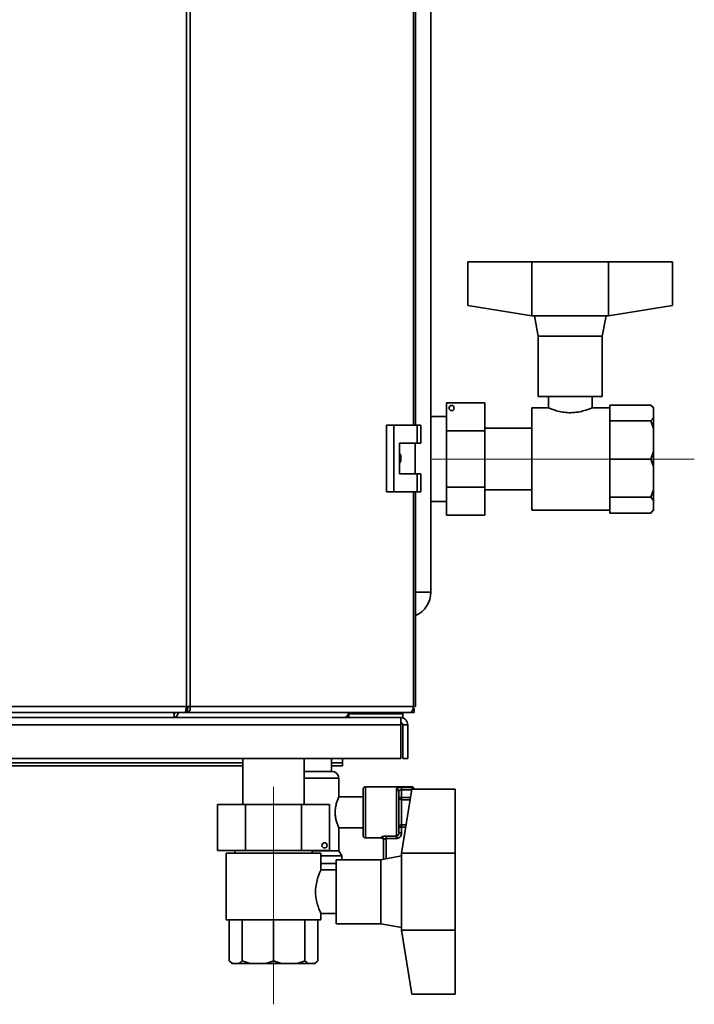
# Paper-space layout 'Blatt3' of a CAD drawing. Units: millimetres. Extents: x 0 to 4200, y 0 to 2970.
# Drawn here: x 973 to 1303, y 1266 to 1746 of the extents above; entities that cross this region are included whole.
import ezdxf

# ---------------------------------------------------------------- set-up
doc = ezdxf.new("R2010")
doc.units = ezdxf.units.MM
doc.linetypes.add('CENTERX2', pattern=[20.32, 12.7, -2.54, 2.54, -2.54])
doc.layers.add('1', color=7, linetype='Continuous')

psp = doc.layouts.new('Blatt3')

# ---------------------------------------------------------------- linework, layer by layer
at = {"color": 7, "linetype": 'Continuous', "lineweight": 35, "ltscale": 10}
for p, q in [((1054.81, 1410.92), (1054.81, 2402.67)), ((1056.66, 2402.67), (1056.66, 1410.92)), ((1166.71, 1548.36), (1166.71, 2262.74)), ((1174.24, 2190.55), (1174.24, 1466.8)), ((1192.37, 1606.8), (1192.37, 1628.05)), ((1192.37, 1628.05), (1223.62, 1628.05)), ((1223.62, 1601.8), (1223.62, 1628.05)), ((1223.62, 1628.05), (1261.12, 1628.05)), ((1261.12, 1601.8), (1261.12, 1628.05)), ((1261.12, 1628.05), (1292.37, 1628.05)), ((1292.37, 1606.8), (1292.37, 1628.05)), ((1223.62, 1601.8), (1192.37, 1606.8)), ((1292.37, 1606.8), (1261.12, 1601.8)), ((1223.62, 1601.8), (1242.37, 1601.8)), ((1224.87, 1601.8), (1226.74, 1591.8)), ((1242.37, 1601.8), (1261.12, 1601.8)), ((1257.99, 1591.8), (1259.87, 1601.8)), ((1226.74, 1591.8), (1226.74, 1562.41)), ((1242.37, 1591.8), (1226.74, 1591.8)), ((1257.99, 1591.8), (1242.37, 1591.8)), ((1257.99, 1562.41), (1257.99, 1591.8)), ((1200.62, 1559.22), (1181.87, 1559.22)), ((1181.87, 1545.51), (1181.87, 1559.22)), ((1200.62, 1559.22), (1200.62, 1545.51)), ((1242.37, 1562.41), (1226.74, 1562.41)), ((1231.74, 1562.41), (1231.74, 1556.74)), ((1257.99, 1562.41), (1242.37, 1562.41)), ((1252.99, 1556.76), (1252.99, 1562.41)), ((1261.74, 1558.18), (1261.74, 1556.44)), ((1261.74, 1558.18), (1281.74, 1558.18)), ((1282.99, 1556.93), (1281.74, 1558.18)), ((1281.74, 1558.18), (1282.99, 1556.66)), ((1231.87, 1556.8), (1223.62, 1556.8)), ((1223.62, 1556.8), (1223.62, 1506.8)), ((1261.74, 1556.8), (1252.89, 1556.8)), ((1261.74, 1556.44), (1261.74, 1552.19)), ((1282.99, 1556.66), (1282.99, 1556.93)), ((1282.99, 1556.66), (1282.99, 1551.97)), ((1152.57, 1548.36), (1152.57, 1515.86)), ((1156.09, 1548.36), (1152.57, 1548.36)), ((1156.09, 1548.36), (1156.09, 1515.86)), ((1167.58, 1548.36), (1156.09, 1548.36)), ((1167.58, 1539.61), (1167.58, 1548.36)), ((1167.58, 1548.36), (1169.37, 1548.36)), ((1169.37, 1539.61), (1169.37, 1548.36)), ((1181.87, 1552.58), (1174.24, 1552.58)), ((1261.74, 1552.19), (1261.74, 1550.45)), ((1261.74, 1550.45), (1261.74, 1546.26)), ((1261.74, 1550.45), (1281.74, 1550.45)), ((1282.99, 1551.97), (1281.74, 1550.45)), ((1281.74, 1550.45), (1282.99, 1546.79)), ((1282.99, 1546.79), (1282.99, 1551.97)), ((1181.87, 1518.09), (1181.87, 1545.51)), ((1200.62, 1545.51), (1181.87, 1545.51)), ((1223.62, 1546.8), (1200.62, 1546.8)), ((1200.62, 1545.51), (1200.62, 1518.09)), ((1261.74, 1546.26), (1261.74, 1535.99)), ((1282.99, 1546.79), (1282.99, 1535.47)), ((1158.96, 1539.61), (1167.58, 1539.61)), ((1158.96, 1524.61), (1158.96, 1539.61)), ((1166.58, 1524.61), (1166.58, 1539.61)), ((1167.58, 1539.61), (1169.37, 1539.61)), ((1261.74, 1535.99), (1261.74, 1531.8)), ((1282.99, 1535.47), (1281.74, 1531.8)), ((1282.99, 1528.13), (1282.99, 1535.47)), ((1261.74, 1531.8), (1281.74, 1531.8)), ((1261.74, 1531.8), (1261.74, 1527.6)), ((1281.74, 1531.8), (1282.99, 1528.13)), ((1167.58, 1524.61), (1158.96, 1524.61)), ((1167.58, 1515.86), (1167.58, 1524.61)), ((1167.58, 1524.61), (1169.37, 1524.61)), ((1169.37, 1515.86), (1169.37, 1524.61)), ((1261.74, 1527.6), (1261.74, 1517.34)), ((1282.99, 1528.13), (1282.99, 1516.81)), ((1152.57, 1515.86), (1156.09, 1515.86)), ((1156.09, 1515.86), (1167.58, 1515.86)), ((1166.71, 1410.92), (1166.71, 1515.86)), ((1167.58, 1515.86), (1169.37, 1515.86)), ((1200.62, 1518.09), (1181.87, 1518.09)), ((1181.87, 1504.37), (1181.87, 1518.09)), ((1200.62, 1518.09), (1200.62, 1504.37)), ((1200.62, 1516.8), (1223.62, 1516.8)), ((1261.74, 1517.34), (1261.74, 1513.14)), ((1282.99, 1516.81), (1281.74, 1513.14)), ((1282.99, 1511.62), (1282.99, 1516.81)), ((1174.24, 1511.02), (1181.87, 1511.02)), ((1261.74, 1513.14), (1281.74, 1513.14)), ((1261.74, 1513.14), (1261.74, 1511.41)), ((1261.74, 1511.41), (1261.74, 1507.15)), ((1281.74, 1513.14), (1282.99, 1511.62)), ((1282.99, 1511.62), (1282.99, 1506.93)), ((1223.62, 1506.8), (1261.74, 1506.8)), ((1261.74, 1507.15), (1261.74, 1505.42)), ((1261.74, 1505.42), (1281.74, 1505.42)), ((1282.99, 1506.93), (1281.74, 1505.42)), ((1281.74, 1505.42), (1282.99, 1506.67)), ((1282.99, 1506.67), (1282.99, 1506.93)), ((1200.62, 1504.37), (1181.87, 1504.37)), ((806.9, 1410.92), (1054.81, 1410.92)), ((1055.32, 1409.92), (1054.66, 1409.92)), ((1054.81, 1410.92), (1056.66, 1410.92)), ((1055.32, 1408.05), (1055.32, 1409.92)), ((1056.66, 1410.92), (1165.69, 1410.92)), ((1166.04, 1409.92), (1165.57, 1409.92)), ((1166.71, 1410.92), (1165.69, 1410.92)), ((1166.04, 1409.92), (1166.04, 1408.05)), ((807.57, 1408.05), (1054.14, 1408.05)), ((1048.82, 1405.55), (815.91, 1405.55)), ((1132.1, 1405.55), (1048.82, 1405.55)), ((1048.83, 1405.69), (1048.83, 1407.47)), ((1054.14, 1408.05), (1055.32, 1408.05)), ((1163.84, 1408.05), (1055.32, 1408.05)), ((1132.12, 1405.55), (1132.1, 1405.55)), ((1132.12, 1405.55), (1132.12, 1405.55)), ((1134.09, 1405.55), (1132.12, 1405.55)), ((1134.09, 1407.42), (1133.83, 1407.42)), ((1134.09, 1407.42), (1134.09, 1405.55)), ((1135.38, 1407.42), (1134.09, 1407.42)), ((1160.49, 1405.55), (1134.09, 1405.55)), ((1134.2, 1408.05), (1134.2, 1407.42)), ((1135.38, 1407.42), (1135.4, 1407.42)), ((1135.4, 1408.05), (1135.4, 1407.42)), ((1135.4, 1407.42), (1159.46, 1407.42)), ((1159.46, 1407.42), (1159.79, 1407.42)), ((1160.49, 1407.42), (1159.79, 1407.42)), ((1160.49, 1407.42), (1160.49, 1408.05)), ((1160.49, 1407.42), (1160.49, 1405.55)), ((1166.04, 1408.05), (1163.84, 1408.05)), ((705.13, 1402.05), (1159.61, 1402.05)), ((1159.61, 1402.05), (1159.61, 1385.55)), ((1162.99, 1402.05), (1160.49, 1402.05)), ((1160.49, 1402.05), (1160.49, 1385.55)), ((1162.99, 1385.55), (1162.99, 1402.05)), ((1159.61, 1385.55), (705.13, 1385.55)), ((1082.37, 1385.55), (1082.37, 1363.17)), ((1112.37, 1363.17), (1112.37, 1385.55)), ((1125.68, 1379.3), (1125.68, 1385.55)), ((1131.12, 1383.54), (1131.12, 1385.55)), ((1160.49, 1385.55), (1162.99, 1385.55)), ((956.12, 1382.05), (1082.37, 1382.05)), ((1125.68, 1382.05), (1131.12, 1382.05)), ((1131.12, 1383.54), (1131.12, 1382.05)), ((1112.37, 1379.3), (1125.93, 1379.3)), ((1129.24, 1366.7), (1129.24, 1375.99)), ((1141.12, 1348.05), (1141.12, 1370.55)), ((1164.87, 1371.8), (1142.37, 1371.8)), ((1157.37, 1347.65), (1157.37, 1370.5)), ((1159.87, 1371.49), (1164.87, 1371.49)), ((1159.87, 1370.27), (1159.87, 1371.49)), ((1159.87, 1339.3), (1164.87, 1370.55)), ((1159.87, 1370.27), (1159.87, 1366.48)), ((1164.87, 1370.55), (1186.12, 1370.55)), ((1186.12, 1370.55), (1186.12, 1339.3)), ((1141.12, 1366.8), (1129.2, 1366.8)), ((1158.62, 1369.38), (1158.62, 1349.22)), ((1159.87, 1366.48), (1158.62, 1366.48)), ((1159.87, 1365.45), (1159.87, 1366.48)), ((1159.87, 1365.45), (1159.87, 1353.14)), ((1069.94, 1340.67), (1069.94, 1363.17)), ((1069.94, 1363.17), (1083.65, 1363.17)), ((1083.65, 1340.67), (1083.65, 1363.17)), ((1083.65, 1363.17), (1111.08, 1363.17)), ((1111.08, 1340.67), (1111.08, 1363.17)), ((1111.08, 1363.17), (1124.79, 1363.17)), ((1124.79, 1340.67), (1124.79, 1363.17)), ((1129.24, 1340.54), (1129.24, 1351.8)), ((1129.24, 1351.8), (1141.12, 1351.8)), ((1158.62, 1352.12), (1159.87, 1352.12)), ((1159.87, 1352.12), (1159.87, 1353.14)), ((1159.87, 1352.12), (1159.87, 1349.22)), ((1142.37, 1346.8), (1149.87, 1346.8)), ((1152.37, 1347.65), (1157.37, 1347.65)), ((1152.37, 1347.65), (1152.37, 1346.49)), ((1157.37, 1346.49), (1152.37, 1346.49)), ((1157.37, 1347.65), (1157.37, 1346.49)), ((1158.62, 1349.22), (1159.87, 1349.22)), ((1151.12, 1336.41), (1151.12, 1345.78)), ((1083.65, 1340.67), (1069.94, 1340.67)), ((1074.24, 1339.3), (1074.24, 1306.8)), ((1120.49, 1339.3), (1074.24, 1339.3)), ((1078.43, 1340.67), (1078.43, 1339.3)), ((1111.08, 1340.67), (1083.65, 1340.67)), ((1124.79, 1340.67), (1111.08, 1340.67)), ((1116.3, 1339.3), (1116.3, 1340.67)), ((1116.3, 1340.54), (1129.24, 1340.54)), ((1120.49, 1331.08), (1120.49, 1339.3)), ((1120.49, 1338.05), (1130.68, 1338.05)), ((1130.68, 1338.05), (1129.24, 1340.54)), ((1130.68, 1336.17), (1130.68, 1338.05)), ((1159.87, 1338.05), (1149.87, 1336.17)), ((1159.87, 1339.3), (1186.12, 1339.3)), ((1159.87, 1339.3), (1159.87, 1320.55)), ((1186.12, 1339.3), (1186.12, 1301.8)), ((1120.49, 1334.3), (1127.98, 1334.3)), ((1149.87, 1336.17), (1127.98, 1336.17)), ((1127.98, 1320.55), (1127.98, 1336.17)), ((1149.87, 1320.55), (1149.87, 1336.17)), ((1127.98, 1331.17), (1120.45, 1331.17)), ((1127.98, 1304.92), (1127.98, 1320.55)), ((1149.87, 1304.92), (1149.87, 1320.55)), ((1159.87, 1320.55), (1159.87, 1301.8)), ((1120.43, 1309.92), (1127.98, 1309.92)), ((1120.49, 1306.8), (1120.49, 1310.06)), ((1120.49, 1306.8), (1074.24, 1306.8)), ((1075.72, 1306.8), (1075.72, 1286.8)), ((1082.06, 1306.8), (1082.06, 1286.8)), ((1097.37, 1306.8), (1097.37, 1286.8)), ((1112.67, 1306.8), (1112.67, 1286.8)), ((1119.01, 1306.8), (1119.01, 1286.8)), ((1127.98, 1304.92), (1149.87, 1304.92)), ((1149.87, 1304.92), (1159.87, 1303.05)), ((1159.87, 1301.8), (1186.12, 1301.8)), ((1164.87, 1270.55), (1159.87, 1301.8)), ((1186.12, 1301.8), (1186.12, 1270.55)), ((1075.72, 1286.8), (1076.97, 1285.55)), ((1077.35, 1285.55), (1075.72, 1286.8)), ((1076.97, 1285.55), (1077.35, 1285.55)), ((1080.42, 1285.55), (1077.35, 1285.55)), ((1080.42, 1285.55), (1086.01, 1285.55)), ((1086.01, 1285.55), (1082.06, 1286.8)), ((1093.42, 1285.55), (1086.01, 1285.55)), ((1093.42, 1285.55), (1101.32, 1285.55)), ((1101.32, 1285.55), (1097.37, 1286.8)), ((1108.72, 1285.55), (1101.32, 1285.55)), ((1108.72, 1285.55), (1114.31, 1285.55)), ((1114.31, 1285.55), (1112.67, 1286.8)), ((1117.38, 1285.55), (1114.31, 1285.55)), ((1117.38, 1285.55), (1117.76, 1285.55)), ((1117.76, 1285.55), (1119.01, 1286.8)), ((1164.87, 1270.55), (1186.12, 1270.55))]:
    psp.add_line(p, q, dxfattribs=at)
at = {"color": 1, "linetype": 'Continuous', "lineweight": 35, "ltscale": 10}
for p, q in [((1165.69, 1548.36), (1165.69, 2262.74)), ((1165.69, 1410.92), (1165.69, 1515.86)), ((1174.24, 1466.8), (1166.71, 1466.8)), ((1159.46, 1407.42), (1159.46, 1408.05)), ((1082.37, 1383.54), (956.12, 1383.54)), ((1131.12, 1383.54), (1125.68, 1383.54)), ((1129.24, 1375.99), (1112.37, 1375.99)), ((1142.37, 1371.8), (1142.37, 1346.8)), ((1164.82, 1370.27), (1159.87, 1370.27)), ((1164.87, 1371.49), (1164.87, 1371.8)), ((1164.87, 1370.55), (1164.87, 1371.49)), ((1159.87, 1366.48), (1164.22, 1366.48)), ((1164.05, 1365.45), (1159.87, 1365.45)), ((1159.87, 1353.14), (1162.08, 1353.14)), ((1161.92, 1352.12), (1159.87, 1352.12)), ((1149.87, 1346.8), (1149.87, 1347.01)), ((1152.37, 1346.49), (1152.37, 1336.64))]:
    psp.add_line(p, q, dxfattribs=at)
at = {"color": 7, "linetype": 'Continuous', "lineweight": 35, "ltscale": 10, "flags": 128}
psp.add_lwpolyline([(1163.84, 1408.05), (1164.2, 1408.1), (1164.55, 1408.27), (1164.87, 1408.53), (1165.15, 1408.89), (1165.38, 1409.33), (1165.55, 1409.82), (1165.65, 1410.36), (1165.69, 1410.92)], dxfattribs=at)
at = {"color": 7, "linetype": 'Continuous', "lineweight": 35, "ltscale": 100}
for centre in [(1184.37, 1556.72), (1122.29, 1343.17)]:
    psp.add_circle(centre, 1.25, dxfattribs=at)
for centre, radius, start, end in [((1161.74, 1466.8), 12.5, 293.4423, 0), ((1131.5, 1407.91), 2.43, 284.2, 3.3254), ((1125.93, 1375.99), 3.31, 0, 90), ((1142.37, 1370.55), 1.25, 90, 180), ((1157.43, 1369.31), 1.19, 3.3189, 92.9727), ((1164.87, 1370.55), 1.25, 0, 90), ((1159.76, 1366.6), 1.15, 186.1819, 275.07), ((1159.76, 1351.99), 1.15, 84.93, 173.8181), ((1142.37, 1348.05), 1.25, 180, 270), ((1149.88, 1345.77), 1.24, 0.4855, 90.4775), ((1149.87, 1345.55), 1.25, 0, 90)]:
    psp.add_arc(centre, radius, start, end, dxfattribs=at)
at = {"color": 1, "linetype": 'Continuous', "lineweight": 35, "ltscale": 100}
psp.add_arc((1164.88, 1370.24), 1.25, 14.3184, 90.4335, dxfattribs=at)
at = {"color": 7, "linetype": 'Continuous', "lineweight": 35, "ltscale": 10}
for points, knots in [([(1252.89, 1556.76), (1252.92, 1556.77), (1253.08, 1556.84), (1252.3, 1556.51), (1250.61, 1555.86), (1247.9, 1555.03), (1244.52, 1554.43), (1240.95, 1554.39), (1237.7, 1554.84), (1234.87, 1555.6), (1232.78, 1556.36), (1231.72, 1556.81), (1231.84, 1556.76), (1231.87, 1556.74)], [0, 0, 0, 0, 0.023498, 0.121866, 0.221798, 0.329032, 0.43995, 0.543412, 0.639937, 0.740687, 0.850007, 0.959685, 1, 1, 1, 1]), ([(1158.96, 1534.55), (1159.04, 1534.45), (1159.44, 1533.91), (1159.68, 1532.65), (1159.66, 1531.04), (1159.18, 1530.09), (1158.96, 1529.64)], [0, 0, 0, 0, 0.073885, 0.389429, 0.715345, 1, 1, 1, 1]), ([(1048.57, 1408.05), (1048.61, 1407.8), (1048.7, 1407.18), (1048.79, 1406.34), (1048.84, 1405.68), (1048.83, 1405.59), (1048.82, 1405.55)], [0, 0, 0, 0, 0.182681, 0.456686, 0.728894, 1, 1, 1, 1]), ([(1048.82, 1407.42), (1048.86, 1407.43), (1048.95, 1407.45), (1049.13, 1407.57), (1049.31, 1407.77), (1049.43, 1407.94), (1049.49, 1408.04), (1049.49, 1408.05)], [0, 0, 0, 0, 0.23926, 0.478709, 0.716038, 0.965553, 1, 1, 1, 1]), ([(1048.82, 1405.55), (1049.01, 1405.58), (1049.38, 1405.64), (1049.94, 1406.12), (1050.41, 1406.83), (1050.7, 1407.52), (1050.79, 1407.94), (1050.81, 1408.05)], [0, 0, 0, 0, 0.232123, 0.460316, 0.68869, 0.919259, 1, 1, 1, 1]), ([(1159.87, 1371.49), (1159.71, 1371.48), (1159.26, 1371.48), (1158.56, 1371.41), (1157.89, 1371.23), (1157.45, 1370.93), (1157.39, 1370.64), (1157.37, 1370.5)], [0, 0, 0, 0, 0.112377, 0.308714, 0.521242, 0.75862, 1, 1, 1, 1]), ([(1159.87, 1370.27), (1159.79, 1370.27), (1159.57, 1370.26), (1159.21, 1370.2), (1158.87, 1370.03), (1158.65, 1369.76), (1158.63, 1369.51), (1158.62, 1369.38)], [0, 0, 0, 0, 0.10897, 0.298677, 0.504636, 0.742531, 1, 1, 1, 1]), ([(1129.2, 1366.7), (1129.21, 1366.73), (1129.25, 1366.81), (1128.96, 1366.17), (1128.45, 1364.87), (1127.85, 1362.87), (1127.45, 1360.43), (1127.48, 1357.94), (1127.86, 1355.7), (1128.43, 1353.77), (1129, 1352.35), (1129.23, 1351.83), (1129.24, 1351.8), (1129.24, 1351.8)], [0, 0, 0, 0, 0.039865, 0.137099, 0.237425, 0.345838, 0.456666, 0.558064, 0.653453, 0.755003, 0.865411, 0.974365, 1, 1, 1, 1]), ([(1152.37, 1347.65), (1152.21, 1347.65), (1151.76, 1347.64), (1151.06, 1347.55), (1150.41, 1347.37), (1149.96, 1347.17), (1149.9, 1347.06), (1149.87, 1347.01)], [0, 0, 0, 0, 0.125329, 0.351378, 0.575986, 0.790078, 1, 1, 1, 1]), ([(1151.12, 1345.78), (1151.13, 1345.84), (1151.16, 1345.96), (1151.38, 1346.17), (1151.7, 1346.36), (1152.06, 1346.48), (1152.29, 1346.49), (1152.37, 1346.49)], [0, 0, 0, 0, 0.2219481, 0.4473187, 0.6733888, 0.8860985, 1, 1, 1, 1]), ([(1158.62, 1349.22), (1158.6, 1349.03), (1158.57, 1348.65), (1158.33, 1348.15), (1157.97, 1347.8), (1157.62, 1347.67), (1157.42, 1347.66), (1157.37, 1347.65)], [0, 0, 0, 0, 0.268904, 0.520613, 0.737485, 0.926233, 1, 1, 1, 1]), ([(1157.37, 1346.49), (1157.48, 1346.5), (1157.87, 1346.51), (1158.55, 1346.75), (1159.27, 1347.35), (1159.77, 1348.22), (1159.84, 1348.89), (1159.87, 1349.22)], [0, 0, 0, 0, 0.0818076, 0.2880202, 0.5133682, 0.7570189, 1, 1, 1, 1]), ([(1120.45, 1331.08), (1120.46, 1331.11), (1120.54, 1331.27), (1120.19, 1330.52), (1119.51, 1328.89), (1118.61, 1326.23), (1117.93, 1322.86), (1117.85, 1319.3), (1118.32, 1316.07), (1119.12, 1313.24), (1119.96, 1311.08), (1120.49, 1309.94), (1120.44, 1310.03), (1120.43, 1310.06)], [0, 0, 0, 0, 0.021334, 0.118416, 0.217023, 0.323836, 0.435546, 0.538962, 0.633663, 0.732757, 0.842021, 0.952538, 1, 1, 1, 1]), ([(1082.06, 1286.8), (1081.56, 1286.35), (1081.02, 1285.86), (1080.47, 1285.57), (1080.42, 1285.55)], [0, 0, 0, 0, 0.92137, 1, 1, 1, 1]), ([(1097.37, 1286.8), (1096.17, 1286.35), (1094.87, 1285.86), (1093.52, 1285.57), (1093.42, 1285.55)], [0, 0, 0, 0, 0.92137, 1, 1, 1, 1]), ([(1112.67, 1286.8), (1111.48, 1286.35), (1110.17, 1285.86), (1108.83, 1285.57), (1108.72, 1285.55)], [0, 0, 0, 0, 0.92137, 1, 1, 1, 1]), ([(1119.01, 1286.8), (1118.52, 1286.35), (1117.98, 1285.86), (1117.42, 1285.57), (1117.38, 1285.55)], [0, 0, 0, 0, 0.92137, 1, 1, 1, 1])]:
    psp.add_open_spline(points, degree=3, knots=knots, dxfattribs=at)
for points in [[(1054.81, 1410.92), (1054.75, 1410.55), (1054.64, 1409.79), (1054.48, 1408.84), (1054.31, 1408.18), (1054.2, 1408.09), (1054.14, 1408.05)], [(1055.32, 1408.05), (1055.52, 1408.09), (1055.92, 1408.18), (1056.4, 1408.84), (1056.7, 1409.79), (1056.67, 1410.55), (1056.66, 1410.92)], [(1055.32, 1409.92), (1055.36, 1409.94), (1055.44, 1409.97), (1055.53, 1410.2), (1055.55, 1410.53), (1055.48, 1410.79), (1055.45, 1410.92)], [(1159.49, 1405.55), (1159.5, 1405.5), (1159.52, 1405.39), (1159.55, 1404.58), (1159.58, 1403.42), (1159.6, 1402.51), (1159.61, 1402.05)], [(1162.99, 1402.05), (1162.94, 1402.51), (1162.83, 1403.42), (1162.02, 1404.58), (1160.87, 1405.39), (1159.95, 1405.5), (1159.49, 1405.55)], [(1160.49, 1402.05), (1160.48, 1402.18), (1160.45, 1402.44), (1160.21, 1402.77), (1159.88, 1403), (1159.62, 1403.03), (1159.49, 1403.05)]]:
    psp.add_open_spline(points, degree=3, dxfattribs=at)
at = {"layer": '1', "linetype": 'CENTERX2', "lineweight": 18, "ltscale": 12.5}
for p, q in [((1302.99, 1531.8), (1174.87, 1531.8)), ((1097.37, 1265.55), (1097.37, 1371.8))]:
    psp.add_line(p, q, dxfattribs=at)

doc.saveas('drawing.dxf')
